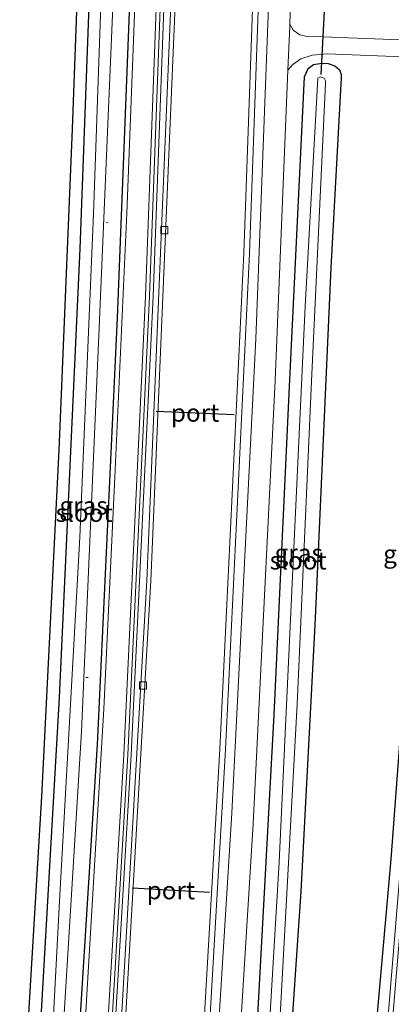
# Model space of a CAD drawing. Units: metres. Extents: x 109998 to 113675, y 389182 to 393752.
# Drawn here: x 110340 to 110392, y 391858 to 391996 of the extents above; entities that cross this region are included whole.
import ezdxf
from ezdxf.enums import TextEntityAlignment as Align

# ---------------------------------------------------------------- set-up
doc = ezdxf.new("R2010")
doc.units = ezdxf.units.M
doc.layers.get('0').update_dxf_attribs({"lineweight": 25})
for name, color, linetype, lineweight in [('B-ME-AL-OVERIG-L-B1', 7, 'Continuous', 18), ('B-ME-GW-INSTEEKWATERGANG-L-B1', 10, 'Continuous', 25), ('B-ME-IE-GRASLAND-GV-B6', 93, 'Continuous', 18), ('B-ME-IE-GRONDWERKLIJN-GROND_NIETINGERICHT-GV-B6', 253, 'Continuous', 18), ('B-ME-KG-KADASTRAAL-OPNAMEDTMGRENS-L-B1', 10, 'Continuous', 25), ('B-ME-KW-DUIKER-L-B1', 10, 'Continuous', 25), ('B-ME-MW-MUUR-GV-B6', 8, 'IE-TERREINAFSCHEIDING-KUNSTMATIG', 18), ('B-ME-OG-WATER-GV-B6', 153, 'Continuous', 18), ('B-ME-VH-VERH_SOORT-BETON-OVERIG-GV-B6', 8, 'IE-TERREINAFSCHEIDING-NATUURLIJK-HOUTWAL', 18), ('B-ME-VH-VERH_SOORT-HALF_VERHARDING-GV-B6', 8, 'IE-TERREINAFSCHEIDING-NATUURLIJK-HOUTWAL', 18), ('B-ME-VH-VERH_SOORT-KLINKERS-GV-B6', 8, 'IE-TERREINAFSCHEIDING-NATUURLIJK-HOUTWAL', 18), ('B-ME-VH-VERH_SOORT-TEGELS-GV-B6', 8, 'Continuous', 18), ('B-ME-VV-KOLK-S-B1', 8, 'Continuous', 18), ('B-ME-VW-PORTAAL-L-B1', 10, 'Continuous', 25)]:
    doc.layers.add(name, color=color, linetype=linetype, lineweight=lineweight)
doc.styles.add('NLCS-ISO', font='NLCS-ISO.TTF')
doc.linetypes.add('IE-TERREINAFSCHEIDING-KUNSTMATIG', pattern='A,4,[82,NLCS.SHX,S=0.75,R=90,X=0,Y=0],4,-2', length=10)
doc.linetypes.add('IE-TERREINAFSCHEIDING-NATUURLIJK-HOUTWAL', pattern='A,7,-1.5,[67,NLCS.SHX,S=0.75,R=45,X=0,Y=0],-1.5,7,-1.5,[70,NLCS.SHX,S=0.75,R=0,X=0,Y=0],-1.5', length=20)

# ---------------------------------------------------------------- blocks, each defined once
blk = doc.blocks.new('kolk')
blk.add_lwpolyline([(-0.5, -0.5), (0.5, -0.5), (0.5, 0.5), (-0.5, 0.5)], close=True)

msp = doc.modelspace()

# ---------------------------------------------------------------- linework, layer by layer
at = {"layer": 'B-ME-AL-OVERIG-L-B1'}
for p, q in [((110351.95, 391967.59, 5.226), (110351.655, 391967.61, 5.23)), ((110349.154, 391903.843, 5.222), (110348.807, 391903.857, 5.226))]:
    msp.add_line(p, q, dxfattribs=at)
at = {"layer": 'B-ME-GW-INSTEEKWATERGANG-L-B1'}
for points in [[(110341.353, 391835.012, 6.023), (110345.118, 391901.039, 6.074), (110348.032, 391963.93, 5.993), (110349.94, 392015.668, 6.014), (110350.183, 392018.06, 6.053), (110350.484, 392019.571, 6.113), (110351.525, 392020.578, 6.177), (110352.527, 392020.874, 6.297)], [(110352.527, 392020.874, 6.297), (110353.489, 392020.666, 6.391), (110354.498, 392019.988, 6.498), (110355.288, 392018.82, 6.563), (110355.619, 392017.228, 6.648), (110355.638, 392016.182, 6.635), (110353.198, 391954.276, 6.537), (110350.413, 391894.467, 6.528), (110346.701, 391835.736, 6.49)], [(110372.704, 391853.085, 5.77), (110375.172, 391898.628, 5.839), (110377.353, 391944.634, 5.804), (110379.439, 391988.009, 5.813), (110379.96, 391989.189, 5.834), (110380.697, 391989.763, 5.873), (110381.839, 391989.96, 5.903), (110382.753, 391989.883, 5.954), (110383.699, 391989.583, 6.014), (110384.331, 391989.018, 6.053), (110384.543, 391988.356, 6.169), (110384.551, 391987.865, 6.186), (110383.127, 391961.253, 5.843), (110380.945, 391912.136, 5.813), (110378.919, 391873.876, 5.877), (110377.493, 391852.633, 5.774)], [(110392.731, 391851.196, 5.856), (110397.971, 391914.265, 5.916), (110402.569, 391974.307, 6.061), (110403.835, 391987.743, 6.134), (110403.371, 391988.507, 6.199), (110402.743, 391988.789, 6.263), (110401.54, 391988.798, 6.306), (110400.871, 391988.45, 6.314), (110400.39, 391987.544, 6.271), (110400.22, 391986.724, 6.254), (110396.139, 391940.018, 5.959), (110391.512, 391878.392, 5.71), (110389.129, 391851.536, 5.753)]]:
    msp.add_polyline3d(points, dxfattribs=at)
at = {"layer": 'B-ME-IE-GRASLAND-GV-B6'}
for points in [[(110351.173, 391834.057, 6.692), (110350.63, 391834.261, 6.644), (110354.124, 391893.051, 6.63), (110357.189, 391957.288, 6.665), (110359.427, 392017.803, 6.665), (110360.996, 392073.172, 6.695), (110362.043, 392131.224, 6.652), (110362.523, 392184.8, 6.643), (110362.626, 392229.522, 6.699), (110362.373, 392253.499, 6.626), (110362.928, 392253.497, 6.674), (110363.181, 392229.52, 6.747), (110363.078, 392184.798, 6.691), (110362.598, 392131.222, 6.7), (110361.551, 392073.17, 6.743), (110359.982, 392017.801, 6.713), (110357.744, 391957.286, 6.713), (110354.679, 391893.049, 6.678), (110351.173, 391834.057, 6.692)], [(110367.303, 391853.347, 5.952), (110366.028, 391853.398, 5.992), (110368.36, 391893.769, 6.034), (110371.721, 391963.281, 5.965), (110374.354, 392036.65, 5.982), (110375.949, 392104.18, 5.982), (110376.766, 392184.143, 5.991), (110376.67, 392253.456, 5.984), (110378.021, 392253.452, 6.015), (110378.11, 392211.782, 5.976), (110377.887, 392149.177, 6.001), (110376.857, 392084.916, 5.98), (110375.322, 392022.442, 5.95), (110372.639, 391951.3, 5.989), (110369.26, 391884.892, 5.95), (110367.303, 391853.347, 5.952)], [(110421.78, 392046.105, 7.235), (110417.522, 391992.668, 7.253), (110414.385, 391992.764, 7.111), (110414.379, 391992.57, 7.116), (110402.416, 391992.896, 6.614), (110397.681, 391993.025, 6.413), (110379.556, 391993.733, 5.92), (110378.769, 391993.917, 5.92), (110377.86, 391994.553, 5.916), (110377.366, 391995.395, 5.907), (110378.085, 392016.881, 5.903)], [(110341.353, 391835.012, 6.023), (110339.555, 391835.145, 6.041), (110339.782, 391838.807, 6.04), (110342.648, 391887.192, 6.057), (110345.061, 391935.723, 6.061), (110346.964, 391980.718, 6.036), (110348.486, 392022.634, 6.023)], [(110346.701, 391835.736, 6.49), (110344.486, 391835.436, 4.853), (110348.218, 391896.294, 4.853), (110350.618, 391951.786, 4.853), (110353.411, 392016.523, 4.853)], [(110349.94, 392015.668, 6.014), (110348.032, 391963.93, 5.993), (110345.118, 391901.039, 6.074), (110341.353, 391835.012, 6.023)], [(110351.51, 392015.404, 4.853), (110349.902, 391968.831, 4.853), (110347.982, 391923.544, 4.853), (110345.136, 391872.539, 4.853), (110343.17, 391835.258, 4.853), (110341.353, 391835.012, 6.023), (110345.118, 391901.039, 6.074), (110348.032, 391963.93, 5.993), (110349.94, 392015.668, 6.014)], [(110347.577, 391835.407, 6.541), (110346.701, 391835.736, 6.49), (110350.413, 391894.467, 6.528), (110353.198, 391954.276, 6.537), (110355.638, 392016.182, 6.635)], [(110355.638, 392016.182, 6.635), (110353.198, 391954.276, 6.537), (110350.413, 391894.467, 6.528), (110346.701, 391835.736, 6.49)], [(110356.042, 392007.712, 6.597), (110354.542, 391968.938, 6.588), (110352.888, 391931.938, 6.571), (110351.32, 391899.473, 6.558), (110349.116, 391861.787, 6.52), (110347.577, 391835.407, 6.541)], [(110370.383, 391853.198, 5.852), (110372.231, 391883.36, 5.856), (110375.32, 391945.478, 5.877), (110377.103, 391988.94, 5.903), (110377.781, 391989.768, 5.89), (110378.94, 391990.563, 5.899), (110380.496, 391991.071, 5.92), (110382.596, 391991.265, 5.937), (110394.341, 391990.795, 6.318), (110402.14, 391990.606, 6.627), (110414.31, 391990.311, 7.108)], [(110414.31, 391990.311, 7.108), (110414.291, 391989.681, 7.107), (110417.281, 391989.647, 7.254), (110415.673, 391969.461, 7.261), (110409.749, 391896.535, 7.252), (110406.719, 391861.463, 7.215), (110393.767, 391851.098, 6.627), (110398.617, 391911.792, 6.571), (110404.47, 391981.767, 6.691), (110404.7, 391986.558, 6.674), (110404.526, 391987.966, 6.597), (110404.119, 391988.495, 6.537), (110403.749, 391988.642, 6.503), (110402.743, 391988.789, 6.263), (110401.54, 391988.798, 6.306), (110400.871, 391988.45, 6.314), (110400.39, 391987.544, 6.271), (110400.22, 391986.724, 6.254), (110396.139, 391940.018, 5.959), (110391.512, 391878.392, 5.71), (110389.129, 391851.536, 5.753)], [(110372.704, 391853.085, 5.77), (110375.172, 391898.628, 5.839), (110377.353, 391944.634, 5.804), (110379.439, 391988.009, 5.813), (110379.96, 391989.189, 5.834), (110380.697, 391989.763, 5.873), (110381.839, 391989.96, 5.903), (110382.753, 391989.883, 5.954), (110383.699, 391989.583, 6.014), (110384.331, 391989.018, 6.053), (110384.543, 391988.356, 6.169), (110384.551, 391987.865, 6.186), (110383.127, 391961.253, 5.843), (110380.945, 391912.136, 5.813), (110378.919, 391873.876, 5.877), (110377.493, 391852.633, 5.774)], [(110377.493, 391852.633, 5.774), (110378.919, 391873.876, 5.877), (110380.945, 391912.136, 5.813), (110383.127, 391961.253, 5.843), (110384.551, 391987.865, 6.186), (110384.543, 391988.356, 6.169), (110384.331, 391989.018, 6.053), (110383.699, 391989.583, 6.014), (110382.753, 391989.883, 5.954), (110381.839, 391989.96, 5.903), (110380.697, 391989.763, 5.873), (110379.96, 391989.189, 5.834), (110379.439, 391988.009, 5.813), (110377.353, 391944.634, 5.804), (110375.172, 391898.628, 5.839), (110372.704, 391853.085, 5.77)], [(110392.731, 391851.196, 5.856), (110391.386, 391851.323, 4.692), (110394.133, 391884.263, 4.661), (110398.898, 391942.812, 4.836), (110402.21, 391986.162, 5.059), (110402.176, 391986.409, 5.059), (110401.987, 391986.608, 5.055), (110401.742, 391986.646, 5.055), (110401.598, 391986.428, 5.055), (110396.1, 391916.479, 4.733), (110390.725, 391851.385, 4.733), (110389.129, 391851.536, 5.753), (110391.512, 391878.392, 5.71), (110396.139, 391940.018, 5.959), (110400.22, 391986.724, 6.254), (110400.39, 391987.544, 6.271), (110400.871, 391988.45, 6.314), (110401.54, 391988.798, 6.306), (110402.743, 391988.789, 6.263), (110403.371, 391988.507, 6.199), (110403.835, 391987.743, 6.134), (110402.569, 391974.307, 6.061), (110397.971, 391914.265, 5.916), (110392.731, 391851.196, 5.856)], [(110376.063, 391857.327, 4.588), (110378.389, 391900.123, 4.588), (110380.409, 391945.366, 4.588), (110382.394, 391987.066, 4.588), (110382.373, 391987.46, 4.588), (110382.165, 391987.821, 4.583), (110381.631, 391988.018, 4.583), (110381.287, 391987.855, 4.583), (110379.536, 391955.83, 4.583), (110377.886, 391921.016, 4.588), (110375.897, 391877.979, 4.588), (110374.388, 391852.926, 4.588)]]:
    msp.add_polyline3d(points, dxfattribs=at)
at = {"layer": 'B-ME-IE-GRONDWERKLIJN-GROND_NIETINGERICHT-GV-B6'}
msp.add_polyline3d([(110365.233, 391853.448, 6.071), (110353.079, 391833.341, 6.04), (110357.928, 391917.411, 6.109), (110361.548, 392003.691, 6.096), (110363.863, 392084.333, 6.13), (110365.116, 392179.18, 6.07), (110365.009, 392253.491, 6.013), (110370.706, 392253.46, 6.39), (110370.898, 392201.766, 6.36), (110370.467, 392142.018, 6.33), (110369.073, 392064.853, 6.378), (110368.3, 392034.447, 6.412), (110373.473, 392034.295, 6.06), (110370.926, 391963.319, 6.044), (110367.565, 391893.815, 6.113), (110365.233, 391853.448, 6.071)], dxfattribs=at)
at = {"layer": 'B-ME-KG-KADASTRAAL-OPNAMEDTMGRENS-L-B1'}
msp.add_polyline3d([(110339.555, 391835.145, 6.041), (110339.782, 391838.807, 6.04), (110342.648, 391887.192, 6.057), (110345.061, 391935.723, 6.061), (110346.964, 391980.718, 6.036), (110348.486, 392022.634, 6.023)], dxfattribs=at)
at = {"layer": 'B-ME-KW-DUIKER-L-B1'}
msp.add_line((110382.252, 391998.132, 5.08), (110381.698, 391988.353, 5.003), dxfattribs=at)
at = {"layer": 'B-ME-MW-MUUR-GV-B6'}
msp.add_polyline3d([(110351.662, 391833.874, 6.018), (110351.173, 391834.057, 6.692), (110354.679, 391893.049, 6.678), (110357.744, 391957.286, 6.713), (110359.982, 392017.801, 6.713), (110361.551, 392073.17, 6.743), (110362.598, 392131.222, 6.7), (110363.078, 392184.798, 6.691), (110363.181, 392229.52, 6.747), (110362.928, 392253.497, 6.674), (110363.427, 392253.496, 5.999), (110363.68, 392229.519, 6.072), (110363.577, 392184.797, 6.016), (110363.097, 392131.221, 6.025), (110362.05, 392073.169, 6.068), (110360.481, 392017.8, 6.038), (110358.243, 391957.285, 6.038), (110355.178, 391893.048, 6.003), (110351.662, 391833.874, 6.018)], dxfattribs=at)
at = {"layer": 'B-ME-OG-WATER-GV-B6'}
for points in [[(110344.486, 391835.436, 4.853), (110343.17, 391835.258, 4.853), (110345.136, 391872.539, 4.853), (110347.982, 391923.544, 4.853), (110349.902, 391968.831, 4.853), (110351.51, 392015.404, 4.853), (110351.634, 392017.84, 4.853), (110351.776, 392018.42, 4.853), (110352.142, 392018.615, 4.853), (110352.732, 392018.664, 4.853), (110353.057, 392018.522, 4.853), (110353.292, 392018.152, 4.853), (110353.347, 392017.843, 4.853), (110353.411, 392016.523, 4.853), (110350.618, 391951.786, 4.853), (110348.218, 391896.294, 4.853), (110344.486, 391835.436, 4.853)], [(110375.765, 391852.796, 4.587), (110374.388, 391852.926, 4.588), (110375.897, 391877.979, 4.588), (110377.886, 391921.016, 4.588), (110379.536, 391955.83, 4.583), (110381.287, 391987.855, 4.583), (110381.631, 391988.018, 4.583), (110382.165, 391987.821, 4.583), (110382.373, 391987.46, 4.588), (110382.394, 391987.066, 4.588), (110380.409, 391945.366, 4.588), (110378.389, 391900.123, 4.588), (110376.063, 391857.327, 4.588), (110375.765, 391852.796, 4.587)], [(110391.386, 391851.323, 4.692), (110390.725, 391851.385, 4.733), (110396.1, 391916.479, 4.733), (110401.598, 391986.428, 5.055), (110401.742, 391986.646, 5.055), (110401.987, 391986.608, 5.055), (110402.176, 391986.409, 5.059), (110402.21, 391986.162, 5.059), (110398.898, 391942.812, 4.836), (110394.133, 391884.263, 4.661), (110391.386, 391851.323, 4.692)]]:
    msp.add_polyline3d(points, dxfattribs=at)
at = {"layer": 'B-ME-VH-VERH_SOORT-BETON-OVERIG-GV-B6'}
msp.add_polyline3d([(110353.079, 391833.341, 6.04), (110352.509, 391833.556, 6.028), (110357.347, 391917.444, 6.096), (110360.967, 392003.715, 6.083), (110363.281, 392084.349, 6.117), (110364.534, 392179.187, 6.057), (110364.427, 392253.493, 6), (110365.009, 392253.491, 6.013), (110365.116, 392179.18, 6.07), (110363.863, 392084.333, 6.13), (110361.548, 392003.691, 6.096), (110357.928, 391917.411, 6.109), (110353.079, 391833.341, 6.04)], dxfattribs=at)
at = {"layer": 'B-ME-VH-VERH_SOORT-HALF_VERHARDING-GV-B6'}
msp.add_polyline3d([(110414.379, 391992.57, 7.116), (110414.31, 391990.311, 7.108), (110402.14, 391990.606, 6.627), (110394.341, 391990.795, 6.318), (110382.596, 391991.265, 5.937), (110380.496, 391991.071, 5.92), (110378.94, 391990.563, 5.899), (110377.781, 391989.768, 5.89), (110377.103, 391988.94, 5.903), (110377.359, 391995.189, 5.907), (110377.366, 391995.395, 5.907), (110377.86, 391994.553, 5.916), (110378.769, 391993.917, 5.92), (110379.556, 391993.733, 5.92), (110397.681, 391993.025, 6.413), (110402.416, 391992.896, 6.614), (110414.379, 391992.57, 7.116)], dxfattribs=at)
at = {"layer": 'B-ME-VH-VERH_SOORT-KLINKERS-GV-B6'}
for points in [[(110370.383, 391853.198, 5.852), (110367.303, 391853.347, 5.952), (110369.26, 391884.892, 5.95), (110372.639, 391951.3, 5.989), (110375.322, 392022.442, 5.95)], [(110359.427, 392017.803, 6.665), (110357.189, 391957.288, 6.665), (110354.124, 391893.051, 6.63), (110350.63, 391834.261, 6.644)], [(110378.085, 392016.881, 5.903), (110377.366, 391995.395, 5.907), (110377.359, 391995.189, 5.907), (110377.103, 391988.94, 5.903), (110375.32, 391945.478, 5.877), (110372.231, 391883.36, 5.856), (110370.383, 391853.198, 5.852)], [(110350.63, 391834.261, 6.644), (110347.577, 391835.407, 6.541), (110349.116, 391861.787, 6.52), (110351.32, 391899.473, 6.558), (110352.888, 391931.938, 6.571), (110354.542, 391968.938, 6.588), (110356.042, 392007.712, 6.597)]]:
    msp.add_polyline3d(points, dxfattribs=at)
at = {"layer": 'B-ME-VH-VERH_SOORT-TEGELS-GV-B6'}
for points in [[(110352.509, 391833.556, 6.028), (110351.662, 391833.874, 6.018), (110355.178, 391893.048, 6.003), (110358.243, 391957.285, 6.038), (110360.481, 392017.8, 6.038), (110362.05, 392073.169, 6.068), (110363.097, 392131.221, 6.025), (110363.577, 392184.797, 6.016), (110363.68, 392229.519, 6.072), (110363.427, 392253.496, 5.999), (110364.427, 392253.493, 6), (110364.534, 392179.187, 6.057), (110363.281, 392084.349, 6.117), (110360.967, 392003.715, 6.083), (110357.347, 391917.444, 6.096), (110352.509, 391833.556, 6.028)], [(110366.028, 391853.398, 5.992), (110365.233, 391853.448, 6.071), (110367.565, 391893.815, 6.113), (110370.926, 391963.319, 6.044), (110373.473, 392034.295, 6.06), (110375.153, 392104.198, 6.061), (110375.97, 392184.151, 6.07), (110375.874, 392253.459, 6.063), (110376.67, 392253.456, 5.984), (110376.766, 392184.143, 5.991), (110375.949, 392104.18, 5.982), (110374.354, 392036.65, 5.982), (110371.721, 391963.281, 5.965), (110368.36, 391893.769, 6.034), (110366.028, 391853.398, 5.992)]]:
    msp.add_polyline3d(points, dxfattribs=at)
at = {"layer": 'B-ME-VW-PORTAAL-L-B1'}
for p, q in [((110358.659, 391941.192, 6.55), (110369.567, 391940.709, 6.55)), ((110366.153, 391873.732, 6.55), (110355.3, 391874.349, 6.695))]:
    msp.add_line(p, q, dxfattribs=at)

# ---------------------------------------------------------------- block references
at = {"layer": 'B-ME-VV-KOLK-S-B1', "rotation": 90}
for p in [(110359.799, 391966.532, 6.066), (110356.831, 391902.741, 6.083)]:
    msp.add_blockref('kolk', p, dxfattribs=at)

# ---------------------------------------------------------------- texts
at = {"layer": 'B-ME-IE-GRASLAND-GV-B6', "ltscale": 0.2, "style": 'NLCS-ISO'}
for p in [(110348.4955, 391927.943), (110378.6275, 391921.2965), (110393.832, 391921.1815)]:
    msp.add_text('gras', height=2.5, dxfattribs=at).set_placement(p, align=Align.MIDDLE_CENTER)
at = {"layer": 'B-ME-OG-WATER-GV-B6', "ltscale": 0.2, "style": 'NLCS-ISO'}
for p in [(110348.57493, 391926.92181), (110378.54408, 391920.25175)]:
    msp.add_text('sloot', height=2.5, dxfattribs=at).set_placement(p, align=Align.MIDDLE_CENTER)
at = {"layer": 'B-ME-VW-PORTAAL-L-B1', "ltscale": 0.2, "style": 'NLCS-ISO'}
for p in [(110364.113, 391940.9505), (110360.7265, 391874.0405)]:
    msp.add_text('port', height=2.5, dxfattribs=at).set_placement(p, align=Align.MIDDLE_CENTER)

doc.saveas('drawing.dxf')
